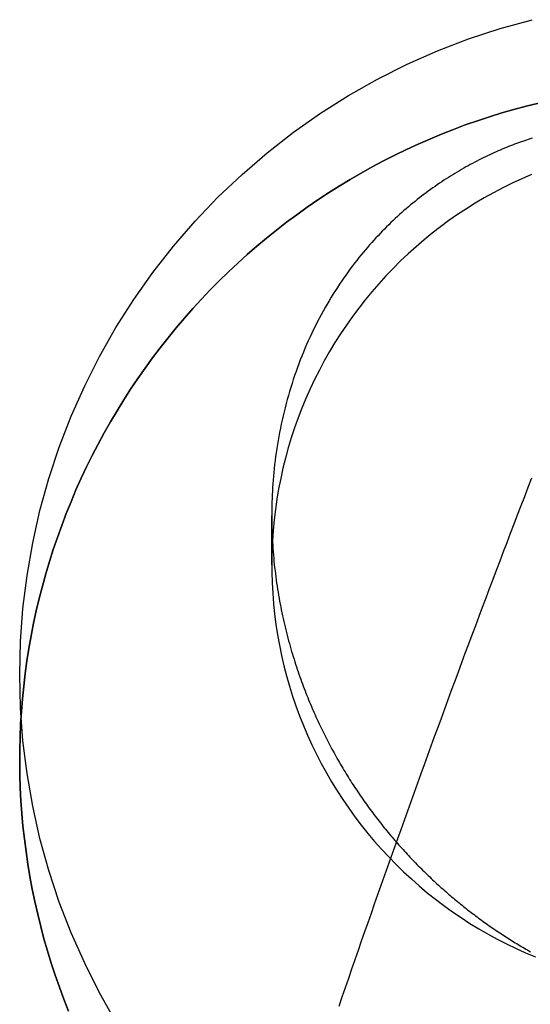
# Model space of a CAD drawing. Extents: x -438 to 252, y -458 to 0.
# Drawn here: x -343 to -341, y -83 to -80 of the extents above; entities that cross this region are included whole.
import ezdxf

# ---------------------------------------------------------------- set-up
doc = ezdxf.new("R2010")
doc.units = 0
doc.header["$LTSCALE"] = 20
doc.linetypes.add('VERDECKT', pattern=[0.375, 0.25, -0.125])
doc.layers.get('0').update_dxf_attribs({"linetype": 'CONTINUOUS'})
doc.layers.add('STEMPEL', color=3, linetype='CONTINUOUS')

# ---------------------------------------------------------------- blocks, each defined once
blk = doc.blocks.new('A$CCC7E0C47')
at = {"color": 1, "linetype": 'VERDECKT', "extrusion": (2e-16, 1, -2e-16)}
blk.add_line((-41.82152, -81.56396), (-41.82152, -81.41854), dxfattribs=at)
blk.add_line((-41.82152, -81.56396), (-41.82152, -81.41854), dxfattribs=at)
at = {"color": 1, "linetype": 'VERDECKT'}
for points in [[(-42.2818, -82.9152, 0), (-42.3302, -82.8299, 0), (-42.3743, -82.7424, 0), (-42.4141, -82.6528, 0), (-42.4494, -82.5613, 0), (-42.4802, -82.4682, 0), (-42.5064, -82.3737, 0), (-42.5279, -82.2781, 0), (-42.5447, -82.1815, 0), (-42.5567, -82.0842, 0), (-42.5639, -81.9864, 0), (-42.5663, -81.8884, 0), (-42.5639, -81.7904, 0), (-42.5567, -81.6927, 0), (-42.5447, -81.5954, 0), (-42.5279, -81.4988, 0), (-42.5064, -81.4032, 0), (-42.4802, -81.3087, 0), (-42.4494, -81.2156, 0), (-42.4141, -81.1241, 0), (-42.3743, -81.0345, 0), (-42.3302, -80.9469, 0), (-42.2818, -80.8616, 0), (-42.2293, -80.7788, 0), (-42.1727, -80.6987, 0), (-42.1123, -80.6214, 0), (-42.0482, -80.5472, 0), (-41.9805, -80.4762, 0), (-41.9094, -80.4086, 0), (-41.8351, -80.3445, 0), (-41.7577, -80.2842, 0), (-41.6775, -80.2278, 0), (-41.5945, -80.1753, 0), (-41.5091, -80.127, 0), (-41.4214, -80.0829, 0), (-41.3317, -80.0432, 0), (-41.2401, -80.0079, 0), (-41.1469, -79.9772, 0), (-41.0523, -79.951, 0)], [(-42.2818, -82.9152, 0), (-42.3302, -82.8299, 0), (-42.3743, -82.7424, 0), (-42.4141, -82.6528, 0), (-42.4494, -82.5613, 0), (-42.4802, -82.4682, 0), (-42.5064, -82.3737, 0), (-42.5279, -82.2781, 0), (-42.5447, -82.1815, 0), (-42.5567, -82.0842, 0), (-42.5639, -81.9864, 0), (-42.5663, -81.8884, 0), (-42.5639, -81.7904, 0), (-42.5567, -81.6927, 0), (-42.5447, -81.5954, 0), (-42.5279, -81.4988, 0), (-42.5064, -81.4032, 0), (-42.4802, -81.3087, 0), (-42.4494, -81.2156, 0), (-42.4141, -81.1241, 0), (-42.3743, -81.0345, 0), (-42.3302, -80.9469, 0), (-42.2818, -80.8616, 0), (-42.2293, -80.7788, 0), (-42.1727, -80.6987, 0), (-42.1123, -80.6214, 0), (-42.0482, -80.5472, 0), (-41.9805, -80.4762, 0), (-41.9094, -80.4086, 0), (-41.8351, -80.3445, 0), (-41.7577, -80.2842, 0), (-41.6775, -80.2278, 0), (-41.5945, -80.1753, 0), (-41.5091, -80.127, 0), (-41.4214, -80.0829, 0), (-41.3317, -80.0432, 0), (-41.2401, -80.0079, 0), (-41.1469, -79.9772, 0), (-41.0523, -79.951, 0)], [(-41.0542, -80.4091, 0), (-41.0827, -80.4215, 0), (-41.1109, -80.4346, 0), (-41.1388, -80.4484, 0), (-41.1662, -80.4629, 0), (-41.1934, -80.4781, 0), (-41.2201, -80.4939, 0), (-41.2464, -80.5104, 0), (-41.2724, -80.5276, 0), (-41.2979, -80.5454, 0), (-41.3229, -80.5638, 0), (-41.3475, -80.5828, 0), (-41.3716, -80.6024, 0), (-41.3952, -80.6226, 0), (-41.4183, -80.6434, 0), (-41.4408, -80.6648, 0), (-41.4629, -80.6867, 0), (-41.4843, -80.7091, 0), (-41.5053, -80.7321, 0), (-41.5256, -80.7556, 0), (-41.5454, -80.7795, 0), (-41.5645, -80.804, 0), (-41.5831, -80.8289, 0), (-41.601, -80.8543, 0), (-41.6183, -80.8801, 0), (-41.6349, -80.9063, 0), (-41.6509, -80.933, 0), (-41.6662, -80.96, 0), (-41.6808, -80.9874, 0), (-41.6948, -81.0151, 0), (-41.7081, -81.0432, 0), (-41.7206, -81.0716, 0), (-41.7325, -81.1003, 0), (-41.7436, -81.1293, 0), (-41.7541, -81.1585, 0), (-41.7637, -81.188, 0), (-41.7727, -81.2178, 0), (-41.7809, -81.2477, 0), (-41.7884, -81.2779, 0), (-41.7951, -81.3082, 0), (-41.8011, -81.3386, 0), (-41.8063, -81.3693, 0), (-41.8107, -81.4, 0), (-41.8144, -81.4308, 0), (-41.8173, -81.4617, 0), (-41.8195, -81.4927, 0), (-41.8209, -81.5237, 0), (-41.8215, -81.5548, 0), (-41.8213, -81.5858, 0), (-41.8204, -81.6168, 0), (-41.8187, -81.6478, 0), (-41.8162, -81.6788, 0), (-41.813, -81.7097, 0), (-41.809, -81.7405, 0), (-41.8043, -81.7712, 0), (-41.7987, -81.8017, 0), (-41.7925, -81.8321, 0), (-41.7854, -81.8624, 0), (-41.7777, -81.8924, 0), (-41.7691, -81.9223, 0), (-41.7599, -81.9519, 0), (-41.7499, -81.9813, 0), (-41.7392, -82.0105, 0), (-41.7278, -82.0393, 0), (-41.7156, -82.0679, 0), (-41.7028, -82.0962, 0), (-41.6892, -82.1241, 0), (-41.675, -82.1517, 0), (-41.66, -82.179, 0), (-41.6445, -82.2059, 0), (-41.6282, -82.2323, 0), (-41.6113, -82.2584, 0), (-41.5938, -82.284, 0), (-41.5756, -82.3092, 0), (-41.5568, -82.3339, 0), (-41.5374, -82.3582, 0), (-41.5174, -82.382, 0), (-41.4968, -82.4053, 0), (-41.4757, -82.428, 0), (-41.454, -82.4502, 0), (-41.4317, -82.4719, 0), (-41.4089, -82.493, 0), (-41.3856, -82.5136, 0), (-41.3618, -82.5336, 0), (-41.3375, -82.553, 0), (-41.3128, -82.5717, 0), (-41.2875, -82.5899, 0), (-41.2619, -82.6074, 0), (-41.2358, -82.6243, 0), (-41.2093, -82.6405, 0), (-41.1824, -82.6561, 0), (-41.1551, -82.671, 0), (-41.1275, -82.6852, 0), (-41.0995, -82.6988, 0), (-41.0712, -82.7116, 0), (-41.0426, -82.7237, 0)], [(-41.0542, -80.4091, 0), (-41.0827, -80.4215, 0), (-41.1109, -80.4346, 0), (-41.1388, -80.4484, 0), (-41.1662, -80.4629, 0), (-41.1934, -80.4781, 0), (-41.2201, -80.4939, 0), (-41.2464, -80.5104, 0), (-41.2724, -80.5276, 0), (-41.2979, -80.5454, 0), (-41.3229, -80.5638, 0), (-41.3475, -80.5828, 0), (-41.3716, -80.6024, 0), (-41.3952, -80.6226, 0), (-41.4183, -80.6434, 0), (-41.4408, -80.6648, 0), (-41.4629, -80.6867, 0), (-41.4843, -80.7091, 0), (-41.5053, -80.7321, 0), (-41.5256, -80.7556, 0), (-41.5454, -80.7795, 0), (-41.5645, -80.804, 0), (-41.5831, -80.8289, 0), (-41.601, -80.8543, 0), (-41.6183, -80.8801, 0), (-41.6349, -80.9063, 0), (-41.6509, -80.933, 0), (-41.6662, -80.96, 0), (-41.6808, -80.9874, 0), (-41.6948, -81.0151, 0), (-41.7081, -81.0432, 0), (-41.7206, -81.0716, 0), (-41.7325, -81.1003, 0), (-41.7436, -81.1293, 0), (-41.7541, -81.1585, 0), (-41.7637, -81.188, 0), (-41.7727, -81.2178, 0), (-41.7809, -81.2477, 0), (-41.7884, -81.2779, 0), (-41.7951, -81.3082, 0), (-41.8011, -81.3386, 0), (-41.8063, -81.3693, 0), (-41.8107, -81.4, 0), (-41.8144, -81.4308, 0), (-41.8173, -81.4617, 0), (-41.8195, -81.4927, 0), (-41.8209, -81.5237, 0), (-41.8215, -81.5548, 0), (-41.8213, -81.5858, 0), (-41.8204, -81.6168, 0), (-41.8187, -81.6478, 0), (-41.8162, -81.6788, 0), (-41.813, -81.7097, 0), (-41.809, -81.7405, 0), (-41.8043, -81.7712, 0), (-41.7987, -81.8017, 0), (-41.7925, -81.8321, 0), (-41.7854, -81.8624, 0), (-41.7777, -81.8924, 0), (-41.7691, -81.9223, 0), (-41.7599, -81.9519, 0), (-41.7499, -81.9813, 0), (-41.7392, -82.0105, 0), (-41.7278, -82.0393, 0), (-41.7156, -82.0679, 0), (-41.7028, -82.0962, 0), (-41.6892, -82.1241, 0), (-41.675, -82.1517, 0), (-41.66, -82.179, 0), (-41.6445, -82.2059, 0), (-41.6282, -82.2323, 0), (-41.6113, -82.2584, 0), (-41.5938, -82.284, 0), (-41.5756, -82.3092, 0), (-41.5568, -82.3339, 0), (-41.5374, -82.3582, 0), (-41.5174, -82.382, 0), (-41.4968, -82.4053, 0), (-41.4757, -82.428, 0), (-41.454, -82.4502, 0), (-41.4317, -82.4719, 0), (-41.4089, -82.493, 0), (-41.3856, -82.5136, 0), (-41.3618, -82.5336, 0), (-41.3375, -82.553, 0), (-41.3128, -82.5717, 0), (-41.2875, -82.5899, 0), (-41.2619, -82.6074, 0), (-41.2358, -82.6243, 0), (-41.2093, -82.6405, 0), (-41.1824, -82.6561, 0), (-41.1551, -82.671, 0), (-41.1275, -82.6852, 0), (-41.0995, -82.6988, 0), (-41.0712, -82.7116, 0), (-41.0426, -82.7237, 0)]]:
    blk.add_polyline3d(points, dxfattribs=at)
at = {"color": 0, "linetype": 'CONTINUOUS'}
for points in [[(-42.4223, -82.8839, 0), (-42.436, -82.8488, 0), (-42.4491, -82.8134, 0), (-42.4615, -82.7778, 0), (-42.4732, -82.742, 0), (-42.4842, -82.706, 0), (-42.4946, -82.6697, 0), (-42.5043, -82.6333, 0), (-42.5132, -82.5967, 0), (-42.5215, -82.5599, 0), (-42.5291, -82.523, 0), (-42.536, -82.4859, 0), (-42.5422, -82.4488, 0), (-42.5477, -82.4115, 0), (-42.5525, -82.3741, 0), (-42.5566, -82.3366, 0), (-42.5599, -82.2991, 0), (-42.5626, -82.2615, 0), (-42.5645, -82.2238, 0), (-42.5658, -82.1862, 0), (-42.5663, -82.1485, 0), (-42.5661, -82.1108, 0), (-42.5652, -82.0731, 0), (-42.5636, -82.0355, 0), (-42.5613, -81.9978, 0), (-42.5582, -81.9603, 0), (-42.5545, -81.9228, 0), (-42.55, -81.8854, 0), (-42.5449, -81.848, 0), (-42.539, -81.8108, 0), (-42.5324, -81.7737, 0), (-42.5252, -81.7367, 0), (-42.5172, -81.6998, 0), (-42.5086, -81.6632, 0), (-42.4992, -81.6266, 0), (-42.4892, -81.5903, 0), (-42.4785, -81.5542, 0), (-42.467, -81.5182, 0), (-42.455, -81.4825, 0), (-42.4422, -81.4471, 0), (-42.4288, -81.4118, 0), (-42.4147, -81.3769, 0), (-42.4, -81.3422, 0), (-42.3846, -81.3078, 0), (-42.3685, -81.2737, 0), (-42.3518, -81.2398, 0), (-42.3345, -81.2064, 0), (-42.3166, -81.1732, 0), (-42.298, -81.1404, 0), (-42.2788, -81.1079, 0), (-42.259, -81.0759, 0), (-42.2386, -81.0441, 0), (-42.2176, -81.0128, 0), (-42.196, -80.9819, 0), (-42.1739, -80.9514, 0), (-42.1511, -80.9213, 0), (-42.1278, -80.8917, 0), (-42.104, -80.8625, 0), (-42.0795, -80.8337, 0), (-42.0546, -80.8054, 0), (-42.0291, -80.7776, 0), (-42.0031, -80.7503, 0), (-41.9766, -80.7235, 0), (-41.9496, -80.6972, 0), (-41.9221, -80.6714, 0), (-41.8941, -80.6461, 0), (-41.8657, -80.6213, 0), (-41.8367, -80.5971, 0), (-41.8074, -80.5734, 0), (-41.7775, -80.5503, 0), (-41.7473, -80.5278, 0), (-41.7166, -80.5058, 0), (-41.6856, -80.4844, 0), (-41.6541, -80.4636, 0), (-41.6222, -80.4434, 0), (-41.59, -80.4238, 0), (-41.5574, -80.4049, 0), (-41.5244, -80.3865, 0), (-41.4911, -80.3687, 0), (-41.4575, -80.3516, 0), (-41.4235, -80.3352, 0), (-41.3893, -80.3193, 0), (-41.3548, -80.3041, 0), (-41.3199, -80.2896, 0), (-41.2848, -80.2757, 0), (-41.2495, -80.2625, 0), (-41.2139, -80.25, 0), (-41.1781, -80.2381, 0), (-41.142, -80.2269, 0), (-41.1058, -80.2164, 0), (-41.0694, -80.2066, 0), (-41.0327, -80.1975, 0)], [(-41.0327, -80.1975, 0), (-41.0694, -80.2066, 0), (-41.1058, -80.2164, 0), (-41.142, -80.2269, 0), (-41.1781, -80.2381, 0), (-41.2139, -80.25, 0), (-41.2495, -80.2625, 0), (-41.2848, -80.2757, 0), (-41.3199, -80.2896, 0), (-41.3548, -80.3041, 0), (-41.3893, -80.3193, 0), (-41.4235, -80.3352, 0), (-41.4575, -80.3516, 0), (-41.4911, -80.3687, 0), (-41.5244, -80.3865, 0), (-41.5574, -80.4049, 0), (-41.59, -80.4238, 0), (-41.6222, -80.4434, 0), (-41.6541, -80.4636, 0), (-41.6856, -80.4844, 0), (-41.7166, -80.5058, 0), (-41.7473, -80.5278, 0), (-41.7775, -80.5503, 0), (-41.8074, -80.5734, 0), (-41.8367, -80.5971, 0), (-41.8657, -80.6213, 0), (-41.8941, -80.6461, 0), (-41.9221, -80.6714, 0), (-41.9496, -80.6972, 0), (-41.9766, -80.7235, 0), (-42.0031, -80.7503, 0), (-42.0291, -80.7776, 0), (-42.0546, -80.8054, 0), (-42.0795, -80.8337, 0), (-42.104, -80.8625, 0), (-42.1278, -80.8917, 0), (-42.1511, -80.9213, 0), (-42.1739, -80.9514, 0), (-42.196, -80.9819, 0), (-42.2176, -81.0128, 0), (-42.2386, -81.0441, 0), (-42.259, -81.0759, 0), (-42.2788, -81.1079, 0), (-42.298, -81.1404, 0), (-42.3166, -81.1732, 0), (-42.3345, -81.2064, 0), (-42.3518, -81.2398, 0), (-42.3685, -81.2737, 0), (-42.3846, -81.3078, 0), (-42.4, -81.3422, 0), (-42.4147, -81.3769, 0), (-42.4288, -81.4118, 0), (-42.4422, -81.4471, 0), (-42.455, -81.4825, 0), (-42.467, -81.5182, 0), (-42.4785, -81.5542, 0), (-42.4892, -81.5903, 0), (-42.4992, -81.6266, 0), (-42.5086, -81.6632, 0), (-42.5172, -81.6998, 0), (-42.5252, -81.7367, 0), (-42.5324, -81.7737, 0), (-42.539, -81.8108, 0), (-42.5449, -81.848, 0), (-42.55, -81.8854, 0), (-42.5545, -81.9228, 0), (-42.5582, -81.9603, 0), (-42.5613, -81.9978, 0), (-42.5636, -82.0355, 0), (-42.5652, -82.0731, 0), (-42.5661, -82.1108, 0), (-42.5663, -82.1485, 0), (-42.5658, -82.1862, 0), (-42.5645, -82.2238, 0), (-42.5626, -82.2615, 0), (-42.5599, -82.2991, 0), (-42.5566, -82.3366, 0), (-42.5525, -82.3741, 0), (-42.5477, -82.4115, 0), (-42.5422, -82.4488, 0), (-42.536, -82.4859, 0), (-42.5291, -82.523, 0), (-42.5215, -82.5599, 0), (-42.5132, -82.5967, 0), (-42.5043, -82.6333, 0), (-42.4946, -82.6697, 0), (-42.4842, -82.706, 0), (-42.4732, -82.742, 0), (-42.4615, -82.7778, 0), (-42.4491, -82.8134, 0), (-42.436, -82.8488, 0), (-42.4223, -82.8839, 0)], [(-41.6227, -82.8696, 0), (-41.6133, -82.842, 0), (-41.6038, -82.8144, 0), (-41.5942, -82.7868, 0), (-41.5847, -82.7592, 0), (-41.5751, -82.7316, 0), (-41.5656, -82.704, 0), (-41.556, -82.6765, 0), (-41.5464, -82.6489, 0), (-41.5367, -82.6214, 0), (-41.5271, -82.5938, 0), (-41.5174, -82.5663, 0), (-41.5077, -82.5387, 0), (-41.498, -82.5112, 0), (-41.4883, -82.4837, 0), (-41.4786, -82.4562, 0), (-41.4688, -82.4287, 0), (-41.459, -82.4012, 0), (-41.4492, -82.3737, 0), (-41.4394, -82.3462, 0), (-41.4296, -82.3187, 0), (-41.4197, -82.2913, 0), (-41.4099, -82.2638, 0), (-41.4, -82.2363, 0), (-41.3901, -82.2089, 0), (-41.3801, -82.1814, 0), (-41.3702, -82.154, 0), (-41.3602, -82.1265, 0), (-41.3503, -82.0991, 0), (-41.3403, -82.0717, 0), (-41.3302, -82.0443, 0), (-41.3202, -82.0169, 0), (-41.3102, -81.9895, 0), (-41.3001, -81.9621, 0), (-41.29, -81.9347, 0), (-41.2799, -81.9073, 0), (-41.2698, -81.8799, 0), (-41.2596, -81.8526, 0), (-41.2495, -81.8252, 0), (-41.2393, -81.7979, 0), (-41.2291, -81.7705, 0), (-41.2189, -81.7432, 0), (-41.2086, -81.7158, 0), (-41.1984, -81.6885, 0), (-41.1881, -81.6612, 0), (-41.1778, -81.6339, 0), (-41.1675, -81.6066, 0), (-41.1572, -81.5793, 0), (-41.1469, -81.552, 0), (-41.1365, -81.5247, 0), (-41.1261, -81.4974, 0), (-41.1157, -81.4701, 0), (-41.1053, -81.4429, 0), (-41.0949, -81.4156, 0), (-41.0844, -81.3884, 0), (-41.074, -81.3611, 0), (-41.0635, -81.3339, 0), (-41.053, -81.3066, 0)]]:
    blk.add_polyline3d(points, dxfattribs=at)
at = {"color": 1}
blk.add_polyline3d([(-41.0519, -80.3012, 0), (-41.0576, -80.3031, 0), (-41.0633, -80.305, 0), (-41.0691, -80.307, 0), (-41.0748, -80.3089, 0), (-41.0806, -80.311, 0), (-41.0864, -80.313, 0), (-41.0922, -80.3152, 0), (-41.0981, -80.3173, 0), (-41.104, -80.3196, 0), (-41.1099, -80.3219, 0), (-41.1159, -80.3242, 0), (-41.1219, -80.3266, 0), (-41.128, -80.329, 0), (-41.134, -80.3315, 0), (-41.1402, -80.3341, 0), (-41.1463, -80.3367, 0), (-41.1524, -80.3394, 0), (-41.1586, -80.3421, 0), (-41.1648, -80.3449, 0), (-41.1711, -80.3477, 0), (-41.1773, -80.3506, 0), (-41.1836, -80.3536, 0), (-41.1899, -80.3566, 0), (-41.1963, -80.3597, 0), (-41.2026, -80.3628, 0), (-41.209, -80.366, 0), (-41.2154, -80.3693, 0), (-41.2218, -80.3726, 0), (-41.2282, -80.376, 0), (-41.2347, -80.3795, 0), (-41.2411, -80.383, 0), (-41.2476, -80.3866, 0), (-41.2541, -80.3903, 0), (-41.2606, -80.394, 0), (-41.2671, -80.3978, 0), (-41.2736, -80.4016, 0), (-41.2801, -80.4056, 0), (-41.2866, -80.4096, 0), (-41.2932, -80.4136, 0), (-41.2997, -80.4178, 0), (-41.3063, -80.422, 0), (-41.3129, -80.4262, 0), (-41.3194, -80.4306, 0), (-41.326, -80.435, 0), (-41.3326, -80.4395, 0), (-41.3391, -80.444, 0), (-41.3457, -80.4487, 0), (-41.3523, -80.4534, 0), (-41.3589, -80.4582, 0), (-41.3654, -80.463, 0), (-41.372, -80.468, 0), (-41.3786, -80.473, 0), (-41.3851, -80.4781, 0), (-41.3917, -80.4832, 0), (-41.3982, -80.4885, 0), (-41.4048, -80.4938, 0), (-41.4113, -80.4992, 0), (-41.4178, -80.5047, 0), (-41.4243, -80.5102, 0), (-41.4308, -80.5158, 0), (-41.4373, -80.5216, 0), (-41.4438, -80.5274, 0), (-41.4502, -80.5333, 0), (-41.4567, -80.5392, 0), (-41.4631, -80.5453, 0), (-41.4695, -80.5514, 0), (-41.4759, -80.5576, 0), (-41.4822, -80.5639, 0), (-41.4886, -80.5703, 0), (-41.4949, -80.5768, 0), (-41.5012, -80.5833, 0), (-41.5075, -80.59, 0), (-41.5138, -80.5967, 0), (-41.52, -80.6035, 0), (-41.5262, -80.6105, 0), (-41.5324, -80.6175, 0), (-41.5386, -80.6246, 0), (-41.5448, -80.6319, 0), (-41.5511, -80.6394, 0), (-41.5574, -80.6471, 0), (-41.5637, -80.6549, 0), (-41.5701, -80.663, 0), (-41.5765, -80.6712, 0), (-41.5829, -80.6795, 0), (-41.5893, -80.6881, 0), (-41.5957, -80.6968, 0), (-41.602, -80.7057, 0), (-41.6084, -80.7147, 0), (-41.6147, -80.7239, 0), (-41.6211, -80.7333, 0), (-41.6273, -80.7428, 0), (-41.6336, -80.7524, 0), (-41.6398, -80.7623, 0), (-41.6459, -80.7722, 0), (-41.652, -80.7823, 0), (-41.658, -80.7925, 0), (-41.6639, -80.8029, 0), (-41.6698, -80.8134, 0), (-41.6756, -80.824, 0), (-41.6813, -80.8347, 0), (-41.6869, -80.8456, 0), (-41.6924, -80.8565, 0), (-41.6978, -80.8675, 0), (-41.7031, -80.8786, 0), (-41.7084, -80.8897, 0), (-41.7135, -80.9009, 0), (-41.7184, -80.9121, 0), (-41.7233, -80.9234, 0), (-41.7281, -80.9348, 0), (-41.7327, -80.9461, 0), (-41.7372, -80.9575, 0), (-41.7415, -80.9688, 0), (-41.7457, -80.9802, 0), (-41.7498, -80.9917, 0), (-41.7539, -81.0033, 0), (-41.7578, -81.015, 0), (-41.7616, -81.0268, 0), (-41.7653, -81.0387, 0), (-41.7689, -81.0506, 0), (-41.7724, -81.0626, 0), (-41.7757, -81.0747, 0), (-41.779, -81.0868, 0), (-41.7821, -81.0989, 0), (-41.7852, -81.111, 0), (-41.7881, -81.1232, 0), (-41.7909, -81.1354, 0), (-41.7935, -81.1476, 0), (-41.796, -81.1597, 0), (-41.7984, -81.1719, 0), (-41.8007, -81.184, 0), (-41.8028, -81.196, 0), (-41.8048, -81.208, 0), (-41.8067, -81.22, 0), (-41.8084, -81.2319, 0), (-41.81, -81.2437, 0), (-41.8115, -81.2555, 0), (-41.8129, -81.2671, 0), (-41.8142, -81.2787, 0), (-41.8153, -81.2902, 0), (-41.8164, -81.3015, 0), (-41.8173, -81.3128, 0), (-41.8182, -81.3239, 0), (-41.8189, -81.3349, 0), (-41.8195, -81.3458, 0), (-41.8201, -81.3566, 0), (-41.8205, -81.3671, 0), (-41.8209, -81.3776, 0), (-41.8212, -81.3878, 0), (-41.8214, -81.3979, 0), (-41.8215, -81.408, 0), (-41.8215, -81.4179, 0), (-41.8215, -81.4279, 0), (-41.8214, -81.4378, 0), (-41.8212, -81.4476, 0), (-41.821, -81.4575, 0), (-41.8207, -81.4672, 0), (-41.8203, -81.477, 0), (-41.8198, -81.4867, 0), (-41.8193, -81.4963, 0), (-41.8187, -81.5059, 0), (-41.8181, -81.5155, 0), (-41.8174, -81.525, 0), (-41.8166, -81.5345, 0), (-41.8158, -81.5439, 0), (-41.8149, -81.5533, 0), (-41.8139, -81.5626, 0), (-41.8129, -81.5719, 0), (-41.8119, -81.5812, 0), (-41.8107, -81.5904, 0), (-41.8096, -81.5996, 0), (-41.8083, -81.6087, 0), (-41.807, -81.6177, 0), (-41.8057, -81.6267, 0), (-41.8043, -81.6357, 0), (-41.8029, -81.6446, 0), (-41.8014, -81.6535, 0), (-41.7999, -81.6623, 0), (-41.7983, -81.6711, 0), (-41.7966, -81.6798, 0), (-41.795, -81.6884, 0), (-41.7932, -81.6971, 0), (-41.7915, -81.7056, 0), (-41.7897, -81.7141, 0), (-41.7878, -81.7226, 0), (-41.7859, -81.731, 0), (-41.784, -81.7393, 0), (-41.782, -81.7476, 0), (-41.78, -81.7559, 0), (-41.778, -81.7641, 0), (-41.7759, -81.7722, 0), (-41.7738, -81.7803, 0), (-41.7716, -81.7883, 0), (-41.7695, -81.7963, 0), (-41.7673, -81.8042, 0), (-41.765, -81.812, 0), (-41.7627, -81.8198, 0), (-41.7604, -81.8276, 0), (-41.7581, -81.8353, 0), (-41.7557, -81.8429, 0), (-41.7534, -81.8505, 0), (-41.751, -81.858, 0), (-41.7485, -81.8654, 0), (-41.7461, -81.8728, 0), (-41.7436, -81.8801, 0), (-41.7411, -81.8874, 0), (-41.7386, -81.8946, 0), (-41.736, -81.9017, 0), (-41.7335, -81.9088, 0), (-41.7309, -81.9158, 0), (-41.7283, -81.9228, 0), (-41.7257, -81.9297, 0), (-41.7231, -81.9365, 0), (-41.7205, -81.9433, 0), (-41.7178, -81.95, 0), (-41.7152, -81.9566, 0), (-41.7125, -81.9632, 0), (-41.7098, -81.9697, 0), (-41.7071, -81.9761, 0), (-41.7044, -81.9825, 0), (-41.7017, -81.9888, 0), (-41.699, -81.995, 0), (-41.6963, -82.0012, 0), (-41.6936, -82.0074, 0), (-41.6908, -82.0135, 0), (-41.688, -82.0196, 0), (-41.6852, -82.0257, 0), (-41.6824, -82.0318, 0), (-41.6796, -82.0379, 0), (-41.6767, -82.0439, 0), (-41.6738, -82.0499, 0), (-41.6709, -82.0559, 0), (-41.6679, -82.0619, 0), (-41.665, -82.0678, 0), (-41.662, -82.0737, 0), (-41.659, -82.0796, 0), (-41.656, -82.0855, 0), (-41.6529, -82.0914, 0), (-41.6499, -82.0972, 0), (-41.6468, -82.103, 0), (-41.6437, -82.1088, 0), (-41.6405, -82.1146, 0), (-41.6374, -82.1203, 0), (-41.6342, -82.126, 0), (-41.631, -82.1317, 0), (-41.6278, -82.1374, 0), (-41.6246, -82.1431, 0), (-41.6214, -82.1487, 0), (-41.6181, -82.1543, 0), (-41.6148, -82.1599, 0), (-41.6115, -82.1655, 0), (-41.6082, -82.171, 0), (-41.6049, -82.1765, 0), (-41.6015, -82.182, 0), (-41.5981, -82.1875, 0), (-41.5947, -82.1929, 0), (-41.5913, -82.1984, 0), (-41.5879, -82.2038, 0), (-41.5844, -82.2092, 0), (-41.581, -82.2145, 0), (-41.5775, -82.2199, 0), (-41.574, -82.2252, 0), (-41.5705, -82.2305, 0), (-41.5669, -82.2357, 0), (-41.5634, -82.241, 0), (-41.5598, -82.2462, 0), (-41.5562, -82.2514, 0), (-41.5526, -82.2566, 0), (-41.549, -82.2618, 0), (-41.5454, -82.2669, 0), (-41.5417, -82.272, 0), (-41.5381, -82.2771, 0), (-41.5344, -82.2822, 0), (-41.5307, -82.2872, 0), (-41.527, -82.2923, 0), (-41.5233, -82.2973, 0), (-41.5195, -82.3023, 0), (-41.5157, -82.3072, 0), (-41.512, -82.3122, 0), (-41.5082, -82.3171, 0), (-41.5044, -82.322, 0), (-41.5006, -82.3268, 0), (-41.4967, -82.3317, 0), (-41.4929, -82.3365, 0), (-41.489, -82.3413, 0), (-41.4852, -82.3461, 0), (-41.4813, -82.3508, 0), (-41.4774, -82.3556, 0), (-41.4735, -82.3603, 0), (-41.4695, -82.365, 0), (-41.4656, -82.3697, 0), (-41.4616, -82.3743, 0), (-41.4577, -82.3789, 0), (-41.4537, -82.3835, 0), (-41.4497, -82.3881, 0), (-41.4457, -82.3927, 0), (-41.4417, -82.3972, 0), (-41.4376, -82.4017, 0), (-41.4336, -82.4062, 0), (-41.4295, -82.4107, 0), (-41.4255, -82.4151, 0), (-41.4214, -82.4195, 0), (-41.4173, -82.4239, 0), (-41.4132, -82.4283, 0), (-41.4091, -82.4326, 0), (-41.405, -82.437, 0), (-41.4008, -82.4413, 0), (-41.3967, -82.4456, 0), (-41.3925, -82.4498, 0), (-41.3884, -82.4541, 0), (-41.3842, -82.4583, 0), (-41.38, -82.4625, 0), (-41.3758, -82.4667, 0), (-41.3716, -82.4708, 0), (-41.3674, -82.475, 0), (-41.3632, -82.4791, 0), (-41.359, -82.4831, 0), (-41.3547, -82.4872, 0), (-41.3505, -82.4912, 0), (-41.3462, -82.4953, 0), (-41.3419, -82.4993, 0), (-41.3376, -82.5032, 0), (-41.3334, -82.5072, 0), (-41.3291, -82.5111, 0), (-41.3248, -82.515, 0), (-41.3205, -82.5189, 0), (-41.3161, -82.5227, 0), (-41.3118, -82.5266, 0), (-41.3075, -82.5304, 0), (-41.3031, -82.5342, 0), (-41.2988, -82.538, 0), (-41.2944, -82.5417, 0), (-41.2901, -82.5454, 0), (-41.2857, -82.5491, 0), (-41.2813, -82.5528, 0), (-41.2769, -82.5565, 0), (-41.2725, -82.5601, 0), (-41.2681, -82.5637, 0), (-41.2637, -82.5673, 0), (-41.2593, -82.5709, 0), (-41.2549, -82.5744, 0), (-41.2505, -82.5779, 0), (-41.246, -82.5814, 0), (-41.2416, -82.5849, 0), (-41.2372, -82.5884, 0), (-41.2327, -82.5918, 0), (-41.2283, -82.5952, 0), (-41.2238, -82.5986, 0), (-41.2194, -82.602, 0), (-41.2149, -82.6053, 0), (-41.2104, -82.6086, 0), (-41.206, -82.6119, 0), (-41.2015, -82.6152, 0), (-41.197, -82.6184, 0), (-41.1925, -82.6217, 0), (-41.188, -82.6249, 0), (-41.1835, -82.6281, 0), (-41.179, -82.6312, 0), (-41.1745, -82.6344, 0), (-41.17, -82.6375, 0), (-41.1655, -82.6406, 0), (-41.161, -82.6437, 0), (-41.1565, -82.6467, 0), (-41.152, -82.6497, 0), (-41.1475, -82.6527, 0), (-41.143, -82.6557, 0), (-41.1384, -82.6587, 0), (-41.1339, -82.6616, 0), (-41.1294, -82.6645, 0), (-41.1249, -82.6674, 0), (-41.1203, -82.6703, 0), (-41.1158, -82.6731, 0), (-41.1113, -82.676, 0), (-41.1068, -82.6788, 0), (-41.1022, -82.6815, 0), (-41.0977, -82.6843, 0), (-41.0932, -82.687, 0), (-41.0886, -82.6897, 0), (-41.0841, -82.6924, 0), (-41.0795, -82.6951, 0), (-41.075, -82.6977, 0), (-41.0705, -82.7004, 0), (-41.0659, -82.7029, 0), (-41.0614, -82.7055, 0), (-41.0569, -82.7081, 0)], dxfattribs=at)
blk.add_polyline3d([(-41.0519, -80.3012, 0), (-41.0576, -80.3031, 0), (-41.0633, -80.305, 0), (-41.0691, -80.307, 0), (-41.0748, -80.3089, 0), (-41.0806, -80.311, 0), (-41.0864, -80.313, 0), (-41.0922, -80.3152, 0), (-41.0981, -80.3173, 0), (-41.104, -80.3196, 0), (-41.1099, -80.3219, 0), (-41.1159, -80.3242, 0), (-41.1219, -80.3266, 0), (-41.128, -80.329, 0), (-41.134, -80.3315, 0), (-41.1402, -80.3341, 0), (-41.1463, -80.3367, 0), (-41.1524, -80.3394, 0), (-41.1586, -80.3421, 0), (-41.1648, -80.3449, 0), (-41.1711, -80.3477, 0), (-41.1773, -80.3506, 0), (-41.1836, -80.3536, 0), (-41.1899, -80.3566, 0), (-41.1963, -80.3597, 0), (-41.2026, -80.3628, 0), (-41.209, -80.366, 0), (-41.2154, -80.3693, 0), (-41.2218, -80.3726, 0), (-41.2282, -80.376, 0), (-41.2347, -80.3795, 0), (-41.2411, -80.383, 0), (-41.2476, -80.3866, 0), (-41.2541, -80.3903, 0), (-41.2606, -80.394, 0), (-41.2671, -80.3978, 0), (-41.2736, -80.4016, 0), (-41.2801, -80.4056, 0), (-41.2866, -80.4096, 0), (-41.2932, -80.4136, 0), (-41.2997, -80.4178, 0), (-41.3063, -80.422, 0), (-41.3129, -80.4262, 0), (-41.3194, -80.4306, 0), (-41.326, -80.435, 0), (-41.3326, -80.4395, 0), (-41.3391, -80.444, 0), (-41.3457, -80.4487, 0), (-41.3523, -80.4534, 0), (-41.3589, -80.4582, 0), (-41.3654, -80.463, 0), (-41.372, -80.468, 0), (-41.3786, -80.473, 0), (-41.3851, -80.4781, 0), (-41.3917, -80.4832, 0), (-41.3982, -80.4885, 0), (-41.4048, -80.4938, 0), (-41.4113, -80.4992, 0), (-41.4178, -80.5047, 0), (-41.4243, -80.5102, 0), (-41.4308, -80.5158, 0), (-41.4373, -80.5216, 0), (-41.4438, -80.5274, 0), (-41.4502, -80.5333, 0), (-41.4567, -80.5392, 0), (-41.4631, -80.5453, 0), (-41.4695, -80.5514, 0), (-41.4759, -80.5576, 0), (-41.4822, -80.5639, 0), (-41.4886, -80.5703, 0), (-41.4949, -80.5768, 0), (-41.5012, -80.5833, 0), (-41.5075, -80.59, 0), (-41.5138, -80.5967, 0), (-41.52, -80.6035, 0), (-41.5262, -80.6105, 0), (-41.5324, -80.6175, 0), (-41.5386, -80.6246, 0), (-41.5448, -80.6319, 0), (-41.5511, -80.6394, 0), (-41.5574, -80.6471, 0), (-41.5637, -80.6549, 0), (-41.5701, -80.663, 0), (-41.5765, -80.6712, 0), (-41.5829, -80.6795, 0), (-41.5893, -80.6881, 0), (-41.5957, -80.6968, 0), (-41.602, -80.7057, 0), (-41.6084, -80.7147, 0), (-41.6147, -80.7239, 0), (-41.6211, -80.7333, 0), (-41.6273, -80.7428, 0), (-41.6336, -80.7524, 0), (-41.6398, -80.7623, 0), (-41.6459, -80.7722, 0), (-41.652, -80.7823, 0), (-41.658, -80.7925, 0), (-41.6639, -80.8029, 0), (-41.6698, -80.8134, 0), (-41.6756, -80.824, 0), (-41.6813, -80.8347, 0), (-41.6869, -80.8456, 0), (-41.6924, -80.8565, 0), (-41.6978, -80.8675, 0), (-41.7031, -80.8786, 0), (-41.7084, -80.8897, 0), (-41.7135, -80.9009, 0), (-41.7184, -80.9121, 0), (-41.7233, -80.9234, 0), (-41.7281, -80.9348, 0), (-41.7327, -80.9461, 0), (-41.7372, -80.9575, 0), (-41.7415, -80.9688, 0), (-41.7457, -80.9802, 0), (-41.7498, -80.9917, 0), (-41.7539, -81.0033, 0), (-41.7578, -81.015, 0), (-41.7616, -81.0268, 0), (-41.7653, -81.0387, 0), (-41.7689, -81.0506, 0), (-41.7724, -81.0626, 0), (-41.7757, -81.0747, 0), (-41.779, -81.0868, 0), (-41.7821, -81.0989, 0), (-41.7852, -81.111, 0), (-41.7881, -81.1232, 0), (-41.7909, -81.1354, 0), (-41.7935, -81.1476, 0), (-41.796, -81.1597, 0), (-41.7984, -81.1719, 0), (-41.8007, -81.184, 0), (-41.8028, -81.196, 0), (-41.8048, -81.208, 0), (-41.8067, -81.22, 0), (-41.8084, -81.2319, 0), (-41.81, -81.2437, 0), (-41.8115, -81.2555, 0), (-41.8129, -81.2671, 0), (-41.8142, -81.2787, 0), (-41.8153, -81.2902, 0), (-41.8164, -81.3015, 0), (-41.8173, -81.3128, 0), (-41.8182, -81.3239, 0), (-41.8189, -81.3349, 0), (-41.8195, -81.3458, 0), (-41.8201, -81.3566, 0), (-41.8205, -81.3671, 0), (-41.8209, -81.3776, 0), (-41.8212, -81.3878, 0), (-41.8214, -81.3979, 0), (-41.8215, -81.408, 0), (-41.8215, -81.4179, 0), (-41.8215, -81.4279, 0), (-41.8214, -81.4378, 0), (-41.8212, -81.4476, 0), (-41.821, -81.4575, 0), (-41.8207, -81.4672, 0), (-41.8203, -81.477, 0), (-41.8198, -81.4867, 0), (-41.8193, -81.4963, 0), (-41.8187, -81.5059, 0), (-41.8181, -81.5155, 0), (-41.8174, -81.525, 0), (-41.8166, -81.5345, 0), (-41.8158, -81.5439, 0), (-41.8149, -81.5533, 0), (-41.8139, -81.5626, 0), (-41.8129, -81.5719, 0), (-41.8119, -81.5812, 0), (-41.8107, -81.5904, 0), (-41.8096, -81.5996, 0), (-41.8083, -81.6087, 0), (-41.807, -81.6177, 0), (-41.8057, -81.6267, 0), (-41.8043, -81.6357, 0), (-41.8029, -81.6446, 0), (-41.8014, -81.6535, 0), (-41.7999, -81.6623, 0), (-41.7983, -81.6711, 0), (-41.7966, -81.6798, 0), (-41.795, -81.6884, 0), (-41.7932, -81.6971, 0), (-41.7915, -81.7056, 0), (-41.7897, -81.7141, 0), (-41.7878, -81.7226, 0), (-41.7859, -81.731, 0), (-41.784, -81.7393, 0), (-41.782, -81.7476, 0), (-41.78, -81.7559, 0), (-41.778, -81.7641, 0), (-41.7759, -81.7722, 0), (-41.7738, -81.7803, 0), (-41.7716, -81.7883, 0), (-41.7695, -81.7963, 0), (-41.7673, -81.8042, 0), (-41.765, -81.812, 0), (-41.7627, -81.8198, 0), (-41.7604, -81.8276, 0), (-41.7581, -81.8353, 0), (-41.7557, -81.8429, 0), (-41.7534, -81.8505, 0), (-41.751, -81.858, 0), (-41.7485, -81.8654, 0), (-41.7461, -81.8728, 0), (-41.7436, -81.8801, 0), (-41.7411, -81.8874, 0), (-41.7386, -81.8946, 0), (-41.736, -81.9017, 0), (-41.7335, -81.9088, 0), (-41.7309, -81.9158, 0), (-41.7283, -81.9228, 0), (-41.7257, -81.9297, 0), (-41.7231, -81.9365, 0), (-41.7205, -81.9433, 0), (-41.7178, -81.95, 0), (-41.7152, -81.9566, 0), (-41.7125, -81.9632, 0), (-41.7098, -81.9697, 0), (-41.7071, -81.9761, 0), (-41.7044, -81.9825, 0), (-41.7017, -81.9888, 0), (-41.699, -81.995, 0), (-41.6963, -82.0012, 0), (-41.6936, -82.0074, 0), (-41.6908, -82.0135, 0), (-41.688, -82.0196, 0), (-41.6852, -82.0257, 0), (-41.6824, -82.0318, 0), (-41.6796, -82.0379, 0), (-41.6767, -82.0439, 0), (-41.6738, -82.0499, 0), (-41.6709, -82.0559, 0), (-41.6679, -82.0619, 0), (-41.665, -82.0678, 0), (-41.662, -82.0737, 0), (-41.659, -82.0796, 0), (-41.656, -82.0855, 0), (-41.6529, -82.0914, 0), (-41.6499, -82.0972, 0), (-41.6468, -82.103, 0), (-41.6437, -82.1088, 0), (-41.6405, -82.1146, 0), (-41.6374, -82.1203, 0), (-41.6342, -82.126, 0), (-41.631, -82.1317, 0), (-41.6278, -82.1374, 0), (-41.6246, -82.1431, 0), (-41.6214, -82.1487, 0), (-41.6181, -82.1543, 0), (-41.6148, -82.1599, 0), (-41.6115, -82.1655, 0), (-41.6082, -82.171, 0), (-41.6049, -82.1765, 0), (-41.6015, -82.182, 0), (-41.5981, -82.1875, 0), (-41.5947, -82.1929, 0), (-41.5913, -82.1984, 0), (-41.5879, -82.2038, 0), (-41.5844, -82.2092, 0), (-41.581, -82.2145, 0), (-41.5775, -82.2199, 0), (-41.574, -82.2252, 0), (-41.5705, -82.2305, 0), (-41.5669, -82.2357, 0), (-41.5634, -82.241, 0), (-41.5598, -82.2462, 0), (-41.5562, -82.2514, 0), (-41.5526, -82.2566, 0), (-41.549, -82.2618, 0), (-41.5454, -82.2669, 0), (-41.5417, -82.272, 0), (-41.5381, -82.2771, 0), (-41.5344, -82.2822, 0), (-41.5307, -82.2872, 0), (-41.527, -82.2923, 0), (-41.5233, -82.2973, 0), (-41.5195, -82.3023, 0), (-41.5157, -82.3072, 0), (-41.512, -82.3122, 0), (-41.5082, -82.3171, 0), (-41.5044, -82.322, 0), (-41.5006, -82.3268, 0), (-41.4967, -82.3317, 0), (-41.4929, -82.3365, 0), (-41.489, -82.3413, 0), (-41.4852, -82.3461, 0), (-41.4813, -82.3508, 0), (-41.4774, -82.3556, 0), (-41.4735, -82.3603, 0), (-41.4695, -82.365, 0), (-41.4656, -82.3697, 0), (-41.4616, -82.3743, 0), (-41.4577, -82.3789, 0), (-41.4537, -82.3835, 0), (-41.4497, -82.3881, 0), (-41.4457, -82.3927, 0), (-41.4417, -82.3972, 0), (-41.4376, -82.4017, 0), (-41.4336, -82.4062, 0), (-41.4295, -82.4107, 0), (-41.4255, -82.4151, 0), (-41.4214, -82.4195, 0), (-41.4173, -82.4239, 0), (-41.4132, -82.4283, 0), (-41.4091, -82.4326, 0), (-41.405, -82.437, 0), (-41.4008, -82.4413, 0), (-41.3967, -82.4456, 0), (-41.3925, -82.4498, 0), (-41.3884, -82.4541, 0), (-41.3842, -82.4583, 0), (-41.38, -82.4625, 0), (-41.3758, -82.4667, 0), (-41.3716, -82.4708, 0), (-41.3674, -82.475, 0), (-41.3632, -82.4791, 0), (-41.359, -82.4831, 0), (-41.3547, -82.4872, 0), (-41.3505, -82.4912, 0), (-41.3462, -82.4953, 0), (-41.3419, -82.4993, 0), (-41.3376, -82.5032, 0), (-41.3334, -82.5072, 0), (-41.3291, -82.5111, 0), (-41.3248, -82.515, 0), (-41.3205, -82.5189, 0), (-41.3161, -82.5227, 0), (-41.3118, -82.5266, 0), (-41.3075, -82.5304, 0), (-41.3031, -82.5342, 0), (-41.2988, -82.538, 0), (-41.2944, -82.5417, 0), (-41.2901, -82.5454, 0), (-41.2857, -82.5491, 0), (-41.2813, -82.5528, 0), (-41.2769, -82.5565, 0), (-41.2725, -82.5601, 0), (-41.2681, -82.5637, 0), (-41.2637, -82.5673, 0), (-41.2593, -82.5709, 0), (-41.2549, -82.5744, 0), (-41.2505, -82.5779, 0), (-41.246, -82.5814, 0), (-41.2416, -82.5849, 0), (-41.2372, -82.5884, 0), (-41.2327, -82.5918, 0), (-41.2283, -82.5952, 0), (-41.2238, -82.5986, 0), (-41.2194, -82.602, 0), (-41.2149, -82.6053, 0), (-41.2104, -82.6086, 0), (-41.206, -82.6119, 0), (-41.2015, -82.6152, 0), (-41.197, -82.6184, 0), (-41.1925, -82.6217, 0), (-41.188, -82.6249, 0), (-41.1835, -82.6281, 0), (-41.179, -82.6312, 0), (-41.1745, -82.6344, 0), (-41.17, -82.6375, 0), (-41.1655, -82.6406, 0), (-41.161, -82.6437, 0), (-41.1565, -82.6467, 0), (-41.152, -82.6497, 0), (-41.1475, -82.6527, 0), (-41.143, -82.6557, 0), (-41.1384, -82.6587, 0), (-41.1339, -82.6616, 0), (-41.1294, -82.6645, 0), (-41.1249, -82.6674, 0), (-41.1203, -82.6703, 0), (-41.1158, -82.6731, 0), (-41.1113, -82.676, 0), (-41.1068, -82.6788, 0), (-41.1022, -82.6815, 0), (-41.0977, -82.6843, 0), (-41.0932, -82.687, 0), (-41.0886, -82.6897, 0), (-41.0841, -82.6924, 0), (-41.0795, -82.6951, 0), (-41.075, -82.6977, 0), (-41.0705, -82.7004, 0), (-41.0659, -82.7029, 0), (-41.0614, -82.7055, 0), (-41.0569, -82.7081, 0)], dxfattribs=at)

msp = doc.modelspace()

# ---------------------------------------------------------------- block references
at = {"layer": 'STEMPEL'}
msp.add_blockref('A$CCC7E0C47', (-300, 0), dxfattribs=at)

doc.saveas('drawing.dxf')
